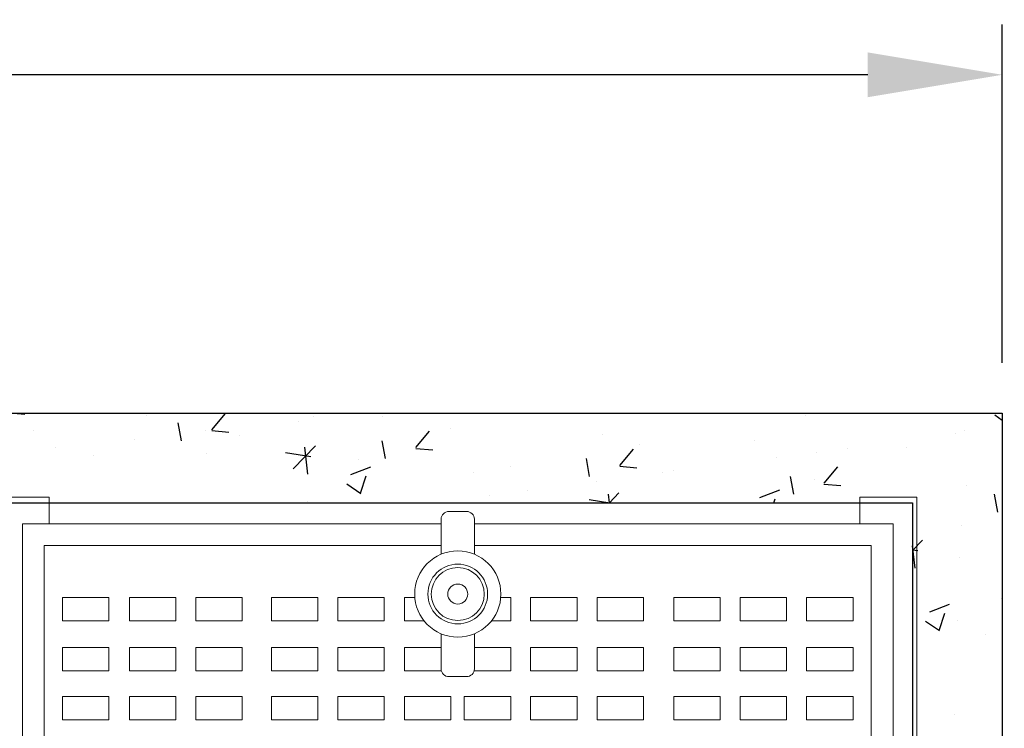
# Model space of a CAD drawing. Units: millimetres. Extents: x -122097 to 225911, y -22928 to 85754.
# Drawn here: x -70619 to -69740, y -7798 to -7165 of the extents above; entities that cross this region are included whole.
import ezdxf

# ---------------------------------------------------------------- set-up
doc = ezdxf.new("R2010")
doc.units = ezdxf.units.MM
doc.header["$LTSCALE"] = 0.5
doc.header["$PDMODE"] = 3
doc.layers.add('BETON', color=7, linetype='Continuous')
doc.styles.add('STYLUSBT', font='stylu.ttf')
doc.dimstyles.new('Copie (2) de 1-150', dxfattribs={"dimscale": 150, "dimtxt": 0.5, "dimasz": 0.8, "dimexe": 0.3, "dimexo": 0.3, "dimgap": 0.6, "dimtad": 0, "dimtih": 1, "dimtoh": 1, "dimdec": 1, "dimtxsty": 'STYLUSBT', "dimcen": 3, "dimazin": 0, "dimtfac": 1, "dimtdec": 1, "dimtix": 1, "dimtmove": 0, "dimatfit": 0, "dimfxl": 1.25, "dimarcsym": 0})

# ---------------------------------------------------------------- blocks, each defined once
blk = doc.blocks.new('*D379')
at = {"color": 0, "lineweight": -2, "transparency": 16777216}
for p, q in [((-72328.47, -7470.94), (-72328.47, -7168.81)), ((-69742.17, -7471.1), (-69742.17, -7168.81)), ((-72208.47, -7213.81), (-71343.92, -7213.81)), ((-69862.17, -7213.81), (-70726.72, -7213.81))]:
    blk.add_line(p, q, dxfattribs=at)
at = {"color": 0, "transparency": 16777216}
for points in [[(-72208.47, -7193.81), (-72208.47, -7233.81), (-72328.47, -7213.81)], [(-69862.17, -7193.81), (-69862.17, -7233.81), (-69742.17, -7213.81)]]:
    blk.add_solid(points, dxfattribs=at)
at = {"layer": 'Defpoints', "color": 0, "transparency": 16777216}
for p in [(-69742.17, -7213.81), (-72328.47, -7515.94), (-69742.17, -7516.1)]:
    blk.add_point(p, dxfattribs=at)
at = {"color": 0, "transparency": 16777216, "insert": (-71035.32, -7213.81), "char_height": 75, "attachment_point": 5, "style": 'STYLUSBT'}
blk.add_mtext('2586mm', dxfattribs=at)
blk = doc.blocks.new('*D380')
at = {"color": 0, "lineweight": -2, "transparency": 16777216}
for p, q in [((-69697.17, -7516.1), (-69189.15, -7516.1)), ((-69234.15, -7636.1), (-69234.15, -8070.55)), ((-69234.15, -8765.94), (-69234.15, -8331.48)), ((-69697.17, -8885.94), (-69189.15, -8885.94))]:
    blk.add_line(p, q, dxfattribs=at)
at = {"color": 0, "transparency": 16777216}
for points in [[(-69254.15, -7636.1), (-69214.15, -7636.1), (-69234.15, -7516.1)], [(-69254.15, -8765.94), (-69214.15, -8765.94), (-69234.15, -8885.94)]]:
    blk.add_solid(points, dxfattribs=at)
at = {"layer": 'Defpoints', "color": 0, "transparency": 16777216}
for p in [(-69742.17, -7516.1), (-69234.15, -7516.1), (-69742.17, -8885.94)]:
    blk.add_point(p, dxfattribs=at)
at = {"color": 0, "transparency": 16777216, "insert": (-69234.15, -8201.02), "char_height": 75, "attachment_point": 5, "style": 'STYLUSBT'}
blk.add_mtext('1370mm', dxfattribs=at)
blk = doc.blocks.new('A$C62FE0F93')
at = {"color": 0, "linetype": 'Continuous', "lineweight": 0}
for p, q in [((8467.91, 3348.2), (8517.91, 3348.2)), ((8517.91, 3348.2), (8517.91, 3324.18)), ((9292.68, 3348.2), (9241.68, 3348.2)), ((9241.68, 3348.2), (9241.68, 3324.18)), ((9292.68, 3348.2), (9292.68, 2128.2)), ((8874.91, 3335.38), (8890.65, 3335.38)), ((8494.18, 3324.18), (8867.91, 3324.18)), ((8494.18, 2773.1), (8494.18, 3324.18)), ((8867.91, 3297.07), (8867.91, 3328.38)), ((8897.65, 3328.38), (8897.65, 3297.07)), ((8897.65, 3324.18), (9271.38, 3324.18)), ((9271.38, 3324.18), (9271.38, 2773.1)), ((8513.58, 3304.78), (8867.91, 3304.78)), ((8513.58, 2792.5), (8513.58, 3304.78)), ((8897.65, 3304.78), (9251.98, 3304.78)), ((9251.98, 3304.78), (9251.98, 2792.5)), ((8571.31, 3258.52), (8529.85, 3258.52)), ((8529.85, 3258.52), (8529.85, 3237.69)), ((8571.31, 3237.69), (8571.31, 3258.52)), ((8631.08, 3258.52), (8589.62, 3258.52)), ((8589.62, 3258.52), (8589.62, 3237.69)), ((8631.08, 3237.69), (8631.08, 3258.52)), ((8690.27, 3258.52), (8648.81, 3258.52)), ((8648.81, 3258.52), (8648.81, 3237.69)), ((8690.27, 3237.69), (8690.27, 3258.52)), ((8757.91, 3258.52), (8716.45, 3258.52)), ((8716.45, 3258.52), (8716.45, 3237.69)), ((8757.91, 3237.69), (8757.91, 3258.52)), ((8817.13, 3258.52), (8775.67, 3258.52)), ((8775.67, 3258.52), (8775.67, 3237.69)), ((8817.13, 3237.69), (8817.13, 3258.52)), ((8844.41, 3258.52), (8835.14, 3258.52)), ((8835.14, 3258.52), (8835.14, 3237.69)), ((8930.01, 3258.52), (8921.14, 3258.52)), ((8930.01, 3237.69), (8930.01, 3258.52)), ((8989.23, 3258.52), (8947.76, 3258.52)), ((8947.76, 3258.52), (8947.76, 3237.69)), ((8989.23, 3237.69), (8989.23, 3258.52)), ((9048.7, 3258.52), (9007.23, 3258.52)), ((9007.23, 3258.52), (9007.23, 3237.69)), ((9048.7, 3237.69), (9048.7, 3258.52)), ((9117.02, 3258.52), (9075.56, 3258.52)), ((9075.56, 3258.52), (9075.56, 3237.69)), ((9117.02, 3237.69), (9117.02, 3258.52)), ((9176.24, 3258.52), (9134.77, 3258.52)), ((9134.77, 3258.52), (9134.77, 3237.69)), ((9176.24, 3237.69), (9176.24, 3258.52)), ((9235.71, 3258.52), (9194.24, 3258.52)), ((9194.24, 3258.52), (9194.24, 3237.69)), ((9235.71, 3237.69), (9235.71, 3258.52)), ((8529.85, 3237.69), (8571.31, 3237.69)), ((8589.62, 3237.69), (8631.08, 3237.69)), ((8648.81, 3237.69), (8690.27, 3237.69)), ((8716.45, 3237.69), (8757.91, 3237.69)), ((8775.67, 3237.69), (8817.13, 3237.69)), ((8835.14, 3237.69), (8852.6, 3237.69)), ((8912.95, 3237.69), (8930.01, 3237.69)), ((8947.76, 3237.69), (8989.23, 3237.69)), ((9007.23, 3237.69), (9048.7, 3237.69)), ((9075.56, 3237.69), (9117.02, 3237.69)), ((9134.77, 3237.69), (9176.24, 3237.69)), ((9194.24, 3237.69), (9235.71, 3237.69)), ((8867.91, 3194.77), (8867.91, 3226.08)), ((8897.65, 3226.08), (8897.65, 3194.77)), ((8571.31, 3213.76), (8529.85, 3213.76)), ((8529.85, 3213.76), (8529.85, 3192.93)), ((8571.31, 3192.93), (8571.31, 3213.76)), ((8631.08, 3213.76), (8589.62, 3213.76)), ((8589.62, 3213.76), (8589.62, 3192.93)), ((8631.08, 3192.93), (8631.08, 3213.76)), ((8690.27, 3213.76), (8648.81, 3213.76)), ((8648.81, 3213.76), (8648.81, 3192.93)), ((8690.27, 3192.93), (8690.27, 3213.76)), ((8757.91, 3213.76), (8716.45, 3213.76)), ((8716.45, 3213.76), (8716.45, 3192.93)), ((8757.91, 3192.93), (8757.91, 3213.76)), ((8817.13, 3213.76), (8775.67, 3213.76)), ((8775.67, 3213.76), (8775.67, 3192.93)), ((8817.13, 3192.93), (8817.13, 3213.76)), ((8867.91, 3213.76), (8835.14, 3213.76)), ((8835.14, 3213.76), (8835.14, 3192.93)), ((8930.01, 3213.76), (8897.65, 3213.76)), ((8930.01, 3192.93), (8930.01, 3213.76)), ((8989.23, 3213.76), (8947.76, 3213.76)), ((8947.76, 3213.76), (8947.76, 3192.93)), ((8989.23, 3192.93), (8989.23, 3213.76)), ((9048.7, 3213.76), (9007.23, 3213.76)), ((9007.23, 3213.76), (9007.23, 3192.93)), ((9048.7, 3192.93), (9048.7, 3213.76)), ((9117.02, 3213.76), (9075.56, 3213.76)), ((9075.56, 3213.76), (9075.56, 3192.93)), ((9117.02, 3192.93), (9117.02, 3213.76)), ((9176.24, 3213.76), (9134.77, 3213.76)), ((9134.77, 3213.76), (9134.77, 3192.93)), ((9176.24, 3192.93), (9176.24, 3213.76)), ((9235.71, 3213.76), (9194.24, 3213.76)), ((9194.24, 3213.76), (9194.24, 3192.93)), ((9235.71, 3192.93), (9235.71, 3213.76)), ((8529.85, 3192.93), (8571.31, 3192.93)), ((8589.62, 3192.93), (8631.08, 3192.93)), ((8648.81, 3192.93), (8690.27, 3192.93)), ((8716.45, 3192.93), (8757.91, 3192.93)), ((8775.67, 3192.93), (8817.13, 3192.93)), ((8835.14, 3192.93), (8868.16, 3192.93)), ((8897.4, 3192.93), (8930.01, 3192.93)), ((8947.76, 3192.93), (8989.23, 3192.93)), ((9007.23, 3192.93), (9048.7, 3192.93)), ((9075.56, 3192.93), (9117.02, 3192.93)), ((9134.77, 3192.93), (9176.24, 3192.93)), ((9194.24, 3192.93), (9235.71, 3192.93)), ((8890.65, 3187.77), (8874.91, 3187.77)), ((8571.31, 3169.9), (8529.85, 3169.9)), ((8529.85, 3169.9), (8529.85, 3149.06)), ((8571.31, 3149.06), (8571.31, 3169.9)), ((8631.08, 3169.9), (8589.62, 3169.9)), ((8589.62, 3169.9), (8589.62, 3149.06)), ((8631.08, 3149.06), (8631.08, 3169.9)), ((8690.27, 3169.9), (8648.81, 3169.9)), ((8648.81, 3169.9), (8648.81, 3149.06)), ((8690.27, 3149.06), (8690.27, 3169.9)), ((8757.91, 3169.9), (8716.45, 3169.9)), ((8716.45, 3169.9), (8716.45, 3149.06)), ((8757.91, 3149.06), (8757.91, 3169.9)), ((8817.13, 3169.9), (8775.67, 3169.9)), ((8775.67, 3169.9), (8775.67, 3149.06)), ((8817.13, 3149.06), (8817.13, 3169.9)), ((8876.6, 3169.9), (8835.14, 3169.9)), ((8835.14, 3169.9), (8835.14, 3149.06)), ((8876.6, 3149.06), (8876.6, 3169.9)), ((8930.01, 3169.9), (8888.55, 3169.9)), ((8888.55, 3169.9), (8888.55, 3149.06)), ((8930.01, 3149.06), (8930.01, 3169.9)), ((8989.23, 3169.9), (8947.76, 3169.9)), ((8947.76, 3169.9), (8947.76, 3149.06)), ((8989.23, 3149.06), (8989.23, 3169.9)), ((9048.7, 3169.9), (9007.23, 3169.9)), ((9007.23, 3169.9), (9007.23, 3149.06)), ((9048.7, 3149.06), (9048.7, 3169.9)), ((9117.02, 3169.9), (9075.56, 3169.9)), ((9075.56, 3169.9), (9075.56, 3149.06)), ((9117.02, 3149.06), (9117.02, 3169.9)), ((9176.24, 3169.9), (9134.77, 3169.9)), ((9134.77, 3169.9), (9134.77, 3149.06)), ((9176.24, 3149.06), (9176.24, 3169.9)), ((9235.71, 3169.9), (9194.24, 3169.9)), ((9194.24, 3169.9), (9194.24, 3149.06)), ((9235.71, 3149.06), (9235.71, 3169.9)), ((8529.85, 3149.06), (8571.31, 3149.06)), ((8589.62, 3149.06), (8631.08, 3149.06)), ((8648.81, 3149.06), (8690.27, 3149.06)), ((8716.45, 3149.06), (8757.91, 3149.06)), ((8775.67, 3149.06), (8817.13, 3149.06)), ((8835.14, 3149.06), (8876.6, 3149.06)), ((8888.55, 3149.06), (8930.01, 3149.06)), ((8947.76, 3149.06), (8989.23, 3149.06)), ((9007.23, 3149.06), (9048.7, 3149.06)), ((9075.56, 3149.06), (9117.02, 3149.06)), ((9134.77, 3149.06), (9176.24, 3149.06)), ((9194.24, 3149.06), (9235.71, 3149.06))]:
    blk.add_line(p, q, dxfattribs=at)
for radius in [38.48, 26.68, 23.68, 8.93]:
    blk.add_circle((8882.78, 3261.57), radius, dxfattribs=at)
for centre, start, end in [((8874.91, 3328.38), 90, 180), ((8890.65, 3328.38), 0, 90), ((8874.91, 3194.77), 180, 270), ((8890.65, 3194.77), 270, 0)]:
    blk.add_arc(centre, 7, start, end, dxfattribs=at)
blk = doc.blocks.new('BFR-4-CAGES-UV-PLAN')
h = blk.add_hatch()
h.set_pattern_fill('AR-CONC', color=0)
h.set_pattern_definition([(50, (-16447695.56, -1841874.67), (182.184669, -15.9390855), [19.05, -209.55]), (355, (-16447695.56, -1841874.67), (-35.2434214, 191.0568452), [15.24, -167.6405842]), (100.4514447, (-16447680.38, -1841876), (146.941247, 175.117752), [16.1900088, -178.0902446]), (46.1842, (-16447695.56, -1841823.87), (271.079041, -42.042328), [28.575, -314.325]), (96.6355576, (-16447672.97, -1841827.37), (237.404134, 247.4261246), [24.285023, -267.135608]), (351.1841512, (-16447695.56, -1841823.87), (237.404134, 247.4261246), [22.859967, -251.459732]), (21, (-16447670.16, -1841836.57), (151.6143913, -102.2651982), [19.05, -209.55]), (326, (-16447670.16, -1841836.57), (61.8020283, 184.1879661), [15.24, -167.64]), (71.451445, (-16447657.52, -1841845.09), (213.4164193, 81.9227689), [16.1900088, -178.0899376]), (37.5, (-16447695.56, -1841874.67), (3.08860325, 84.55503887), [0, -165.608, 0, -170.18, 0, -168.275]), (7.5, (-16447695.56, -1841874.67), (66.8196625, 100.1805748), [0, -97.028, 0, -161.798, 0, -64.135]), (327.5, (-16447752.2, -1841874.67), (135.59059517, -5.728744), [0, -63.5, 0, -198.12, 0, -262.89]), (317.5, (-16447777.6, -1841874.67), (148.1291814, 25.426491), [0, -82.55, 0, -131.572, 0, -186.69])])
h.paths.add_polyline_path([(1027.68, 4338.84), (1027.68, 3704.01), (1107.67, 3704.01), (1107.67, 4258.84), (3533.98, 4258.84), (3533.98, 3703.97), (3613.97, 3703.97), (3613.97, 4338.84)])
h.paths.add_polyline_path([(1107.67, 3049.17), (1107.67, 3604.01), (1027.68, 3604.01), (1027.68, 2969.18), (3613.97, 2969.18), (3613.97, 3603.97), (3533.98, 3603.97), (3533.98, 3049.17)])
at = {"layer": 'BETON', "color": 0}
for points in [[(1027.68, 4338.84), (3613.97, 4338.84), (3613.97, 2969.18), (1027.68, 2969.18), (1027.68, 4338.84)], [(1107.67, 4258.84), (3533.98, 4258.84), (3533.98, 3049.17), (1107.67, 3049.17), (1107.67, 4258.84)]]:
    blk.add_lwpolyline(points, dxfattribs=at)
blk.add_blockref('A$C62FE0F93', (-5754.88, 915.77))

msp = doc.modelspace()

# ---------------------------------------------------------------- block references
at = {"color": 0}
msp.add_blockref('BFR-4-CAGES-UV-PLAN', (-73356.144, -11854.943), dxfattribs=at)

# ---------------------------------------------------------------- dimensions: what is measured, and where the dimension line sits
dim = msp.add_linear_dim(base=(-69742.173, -7213.81), p1=(-72328.466, -7515.935), p2=(-69742.173, -7516.103), dimstyle='Copie (2) de 1-150', override={"dimrnd": 1, "dimpost": 'mm'})
dim.commit()
dim.dimension.update_dxf_attribs({"geometry": '*D379', "text_midpoint": (-71035.319, -7213.81)})
dim = msp.add_linear_dim(base=(-69234.149, -7516.103), p1=(-69742.173, -8885.935), p2=(-69742.173, -7516.103), angle=90, dimstyle='Copie (2) de 1-150', override={"dimrnd": 1, "dimpost": 'mm'})
dim.commit()
dim.dimension.update_dxf_attribs({"geometry": '*D380', "text_midpoint": (-69234.149, -8201.019)})

doc.saveas('drawing.dxf')
